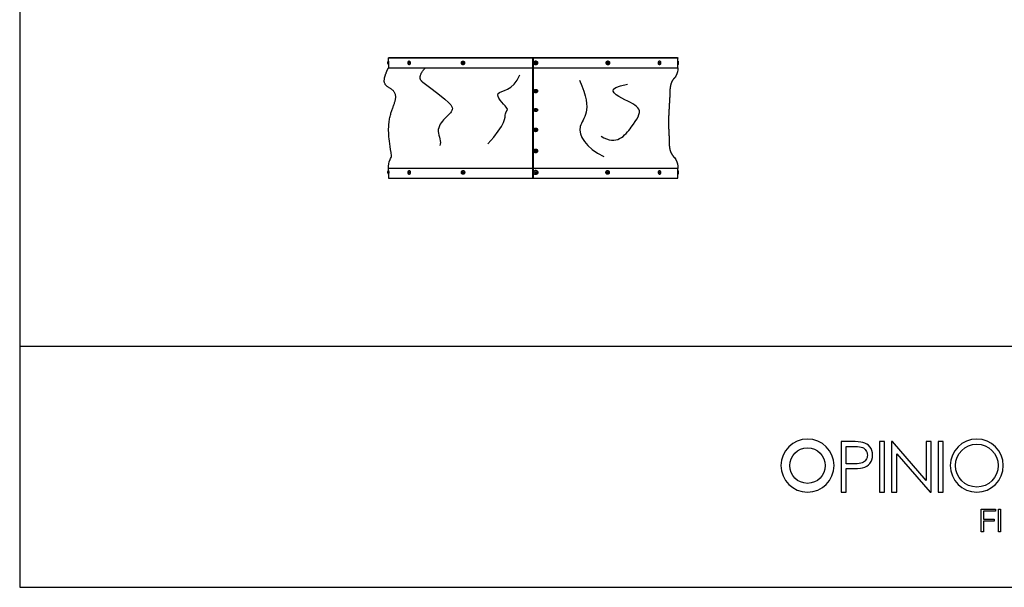
# Model space of a CAD drawing. Units: millimetres. Extents: x 0 to 4169, y 0 to 2355.
# Drawn here: x 0 to 2043, y 0 to 1178 of the extents above; entities that cross this region are included whole.
import ezdxf

# ---------------------------------------------------------------- set-up
doc = ezdxf.new("R2010")
doc.units = ezdxf.units.MM
doc.header["$MEASUREMENT"] = 0
for name, color, linetype, true_color in [('2D', 7, 'Continuous', 0x000000), ('Default', 7, 'Continuous', 0x000000), ('Stili di quota', 7, 'Continuous', 0x000000), ('Superficie piana superiore', 7, 'Continuous', 0xfafff1)]:
    doc.layers.add(name, color=color, linetype=linetype, true_color=true_color)

# ---------------------------------------------------------------- blocks, each defined once
blk = doc.blocks.new('Blocco 05')
at = {"layer": '2D'}
for p, q in [((299.6, 250), (300.4, 250)), ((300.4, 248), (299.6, 248)), ((0, 235), (0, 229)), ((300.4, 243), (299.6, 243))]:
    blk.add_line(p, q, dxfattribs=at)
for points in [[(0, 229), (600, 229)], [(600, 20), (0, 20)]]:
    blk.add_lwpolyline(points, dxfattribs=at)
blk.add_arc((1.6, 45.4), 5, 325.6891, 11.0358, dxfattribs=at)
for points, weights in [([(0, 249), (0, 250), (1, 250)], [0.999999860338, 0.707106851017, 1]), ([(599, 250), (600, 250), (600, 249)], [1, 0.707106781187, 1])]:
    blk.add_rational_spline(points, weights, degree=2, dxfattribs=at)
for points, degree in [([(0, 242.8), (0, 245.9), (0, 249)], 2), ([(299.6, 250), (299.6, 249.5), (299.6, 249)], 2), ([(299.6, 229), (299.6, 239), (299.6, 249)], 2), ([(300.4, 249), (300.4, 249.5), (300.4, 250)], 2), ([(300.4, 249), (300.4, 239), (300.4, 229)], 2), ([(600, 229), (600, 239), (600, 249)], 2), ([(6.5, 46.3), (-20.3, 183.5), (35.8, 121.2), (42.6, 234.3), (-28.5, 156.8), (-14, 200.2), (0, 229)], 6), ([(299.6, 20), (299.6, 124.5), (299.6, 229)], 2), ([(300.4, 229), (300.4, 124.5), (300.4, 20)], 2), ([(0, 15.6), (0, 17.8), (0, 20)], 2), ([(0, 7.8), (0, 3.9), (0, 0)], 2), ([(0, 0), (149.8, 0), (299.6, 0)], 2), ([(299.6, 0), (299.6, 10), (299.6, 20)], 2), ([(300.4, 20), (300.4, 10), (300.4, 0)], 2), ([(300.4, 0), (450.2, 0), (600, 0)], 2), ([(600, 0), (600, 10), (600, 20)], 2)]:
    blk.add_open_spline(points, degree=degree, dxfattribs=at)
for points, knots in [([(299.6, 249), (290.8, 249), (281.9, 249), (273, 249), (263.8, 249), (254.6, 249), (245.4, 249), (236, 249), (226.7, 249), (217.5, 249), (208, 249), (198.7, 249), (189.6, 249), (180.3, 249), (171.1, 249), (162.2, 249), (153.2, 249), (144.4, 249), (135.8, 249), (127.2, 249), (118.9, 249), (110.9, 249), (102.9, 249), (95.2, 249), (87.9, 249), (80.6, 249), (73.6, 249), (67.1, 249), (60.6, 249), (54.5, 249), (48.9, 249), (43.3, 249), (38.2, 249), (33.5, 249), (28.9, 249), (24.8, 249), (21.1, 249), (17.4, 249), (14.3, 249), (11.6, 249), (8.9, 249), (6.8, 249), (5, 249), (3.3, 249), (2, 249), (1.2, 249), (0.4, 249), (0, 249), (0, 249)], [-469.033947, -469.033947, -469.033947, -469.033947, -442.495819, -442.495819, -442.495819, -414.686824, -414.686824, -414.686824, -386.051056, -386.051056, -386.051056, -356.687835, -356.687835, -356.687835, -326.71551, -326.71551, -326.71551, -296.269526, -296.269526, -296.269526, -265.499373, -265.499373, -265.499373, -234.564533, -234.564533, -234.564533, -203.629694, -203.629694, -203.629694, -172.85954, -172.85954, -172.85954, -142.413557, -142.413557, -142.413557, -112.441232, -112.441232, -112.441232, -83.07801, -83.07801, -83.07801, -54.442242, -54.442242, -54.442242, -26.633247, -26.633247, -26.633247, 0.269514, 0.269514, 0.269514, 0.269514]), ([(1, 250), (1, 250), (1.4, 250), (2.2, 250), (3, 250), (4.3, 250), (6, 250), (7.7, 250), (9.9, 250), (12.5, 250), (15.2, 250), (18.4, 250), (22, 250), (25.7, 250), (29.8, 250), (34.4, 250), (39.1, 250), (44.2, 250), (49.7, 250), (55.4, 250), (61.4, 250), (67.9, 250), (74.4, 250), (81.3, 250), (88.6, 250), (95.9, 250), (103.5, 250), (111.5, 250), (119.5, 250), (127.8, 250), (136.4, 250), (144.9, 250), (153.7, 250), (162.7, 250), (171.5, 250), (180.7, 250), (189.9, 250), (199, 250), (208.3, 250), (217.7, 250), (226.9, 250), (236.2, 250), (245.6, 250), (254.7, 250), (263.9, 250), (273.1, 250), (281.9, 250), (290.8, 250), (299.6, 250)], [1.84031, 1.84031, 1.84031, 1.84031, 28.743071, 28.743071, 28.743071, 56.552067, 56.552067, 56.552067, 85.187835, 85.187835, 85.187835, 114.551056, 114.551056, 114.551056, 144.523381, 144.523381, 144.523381, 174.969364, 174.969364, 174.969364, 205.739518, 205.739518, 205.739518, 236.674357, 236.674357, 236.674357, 267.609197, 267.609197, 267.609197, 298.379351, 298.379351, 298.379351, 328.825334, 328.825334, 328.825334, 358.797659, 358.797659, 358.797659, 388.16088, 388.16088, 388.16088, 416.796648, 416.796648, 416.796648, 444.605644, 444.605644, 444.605644, 471.142552, 471.142552, 471.142552, 471.142552]), ([(300.4, 250), (309.2, 250), (318.1, 250), (326.9, 250), (336.1, 250), (345.3, 250), (354.4, 250), (363.8, 250), (373.1, 250), (382.3, 250), (391.7, 250), (401, 250), (410.1, 250), (419.3, 250), (428.5, 250), (437.3, 250), (446.3, 250), (455.1, 250), (463.6, 250), (472.2, 250), (480.5, 250), (488.5, 250), (496.5, 250), (504.1, 250), (511.4, 250), (518.7, 250), (525.6, 250), (532.1, 250), (538.6, 250), (544.6, 250), (550.3, 250), (555.8, 250), (560.9, 250), (565.6, 250), (570.2, 250), (574.3, 250), (578, 250), (581.6, 250), (584.8, 250), (587.5, 250), (590.1, 250), (592.3, 250), (594, 250), (595.7, 250), (597, 250), (597.8, 250), (598.6, 250), (599, 250), (599, 250)], [1, 1, 1, 1, 27.536906, 27.536906, 27.536906, 55.345901, 55.345901, 55.345901, 83.981669, 83.981669, 83.981669, 113.344891, 113.344891, 113.344891, 143.317216, 143.317216, 143.317216, 173.763199, 173.763199, 173.763199, 204.533353, 204.533353, 204.533353, 235.468192, 235.468192, 235.468192, 266.403032, 266.403032, 266.403032, 297.173185, 297.173185, 297.173185, 327.619169, 327.619169, 327.619169, 357.591494, 357.591494, 357.591494, 386.954715, 386.954715, 386.954715, 415.590483, 415.590483, 415.590483, 443.399478, 443.399478, 443.399478, 470.302239, 470.302239, 470.302239, 470.302239]), ([(600, 249), (600, 249), (599.6, 249), (598.8, 249), (598, 249), (596.7, 249), (595, 249), (593.2, 249), (591.1, 249), (588.4, 249), (585.7, 249), (582.6, 249), (578.9, 249), (575.2, 249), (571.1, 249), (566.5, 249), (561.8, 249), (556.7, 249), (551.1, 249), (545.5, 249), (539.4, 249), (532.9, 249), (526.4, 249), (519.4, 249), (512.1, 249), (504.8, 249), (497.1, 249), (489.1, 249), (481.1, 249), (472.8, 249), (464.2, 249), (455.6, 249), (446.8, 249), (437.8, 249), (428.9, 249), (419.7, 249), (410.4, 249), (401.3, 249), (392, 249), (382.5, 249), (373.3, 249), (364, 249), (354.6, 249), (345.4, 249), (336.2, 249), (327, 249), (318.1, 249), (309.2, 249), (300.4, 249)], [1756.528973, 1756.528973, 1756.528973, 1756.528973, 1783.431734, 1783.431734, 1783.431734, 1811.240729, 1811.240729, 1811.240729, 1839.876497, 1839.876497, 1839.876497, 1869.239719, 1869.239719, 1869.239719, 1899.212043, 1899.212043, 1899.212043, 1929.658027, 1929.658027, 1929.658027, 1960.428181, 1960.428181, 1960.428181, 1991.36302, 1991.36302, 1991.36302, 2022.297859, 2022.297859, 2022.297859, 2053.068013, 2053.068013, 2053.068013, 2083.513997, 2083.513997, 2083.513997, 2113.486321, 2113.486321, 2113.486321, 2142.849543, 2142.849543, 2142.849543, 2171.485311, 2171.485311, 2171.485311, 2199.294306, 2199.294306, 2199.294306, 2225.832432, 2225.832432, 2225.832432, 2225.832432]), ([(600, 229), (600, 223.2), (599.6, 216.1), (594.2, 209), (593.1, 207.7)], [20.968037, 20.968037, 20.968037, 20.968037, 38.461538, 42.267397, 42.267397, 42.267397, 42.267397]), ([(0, 20), (0, 26.1), (0.1, 32.3), (3.3, 38.5), (3.9, 39.8), (4.8, 41.2), (5.7, 42.5)], [836.651658, 836.651658, 836.651658, 836.651658, 855.894237, 855.894237, 855.894237, 860.726432, 860.726432, 860.726432, 860.726432]), ([(593.1, 42.3), (594.2, 41), (599.8, 33.6), (600, 26.1), (600, 20)], [214.360099, 214.360099, 214.360099, 214.360099, 218.158496, 236.651997, 236.651997, 236.651997, 236.651997])]:
    blk.add_open_spline(points, degree=3, knots=knots, dxfattribs=at)
for points, weights, degree, knots in [([(-1.1, 240.4), (-1, 241), (-0.8, 241.7), (-0.5, 242.2), (-0.4, 242.4), (-0.2, 242.6), (-0.1, 242.7), (0, 242.7), (0, 242.8), (0, 242.8)], [1, 1, 1, 1, 1, 1, 1, 0.999622646876, 0.999622646876, 1], 3, [0.002323, 0.002323, 0.002323, 0.002323, 1.98647, 1.98647, 1.98647, 2.655288, 2.655288, 2.655288, 2.723432, 2.723432, 2.723432, 2.723432]), ([(-1.1, 240.4), (-1.1, 240.4), (-1.1, 238.9), (-1.1, 237.4), (-1.1, 237.4), (-1.1, 237.4), (-1.1, 238.9), (-1.1, 240.4), (-1.1, 240.4)], [1, 0.707106781187, 1, 0.707106781187, 1, 0.707106781187, 1, 0.707106781187, 1], 2, [0, 0, 0, 2.356194, 2.356194, 4.712389, 4.712389, 7.068583, 7.068583, 9.424778, 9.424778, 9.424778]), ([(-1.1, 237.4), (-1, 236.8), (-0.8, 236.1), (-0.5, 235.5), (-0.4, 235.3), (-0.2, 235.2), (-0.1, 235), (0, 235), (0, 235), (0, 235)], [1, 1, 1, 1, 1, 1, 1, 0.999623467036, 0.999623467036, 1], 3, [-2.721092, -2.721092, -2.721092, -2.721092, -0.736938, -0.736938, -0.736938, -0.06812, -0.06812, -0.06812, 0, 0, 0, 0]), ([(0, 235), (0.6, 235), (0.6, 238.9), (0.6, 242.8), (0, 242.8), (-0.1, 242.8), (-0.1, 242.7)], [1, 0.707106781187, 1, 0.707106781187, 1, 0.952985103589, 0.921063765803], 2, [0, 0, 0, 1.570796, 1.570796, 3.141593, 3.141593, 3.393735, 3.393735, 3.393735]), ([(42.8, 242.9), (40.8, 242.9), (40.8, 238.9), (40.8, 234.9), (42.8, 234.9), (44.8, 234.9), (44.8, 238.9), (44.8, 242.8), (42.8, 242.9)], [1, 0.707106781187, 1, 0.707106781187, 1, 0.707106781187, 1, 0.707106781187, 1], 2, [0, 0, 0, 2.356194, 2.356194, 4.712389, 4.712389, 7.068583, 7.068583, 9.424778, 9.424778, 9.424778]), ([(41.9, 240.4), (41.1, 240.4), (41.1, 238.9), (41.1, 237.4), (41.9, 237.4), (42.6, 237.4), (42.6, 238.9), (42.6, 240.4), (41.9, 240.4)], [1, 0.707106781187, 1, 0.707106781187, 1, 0.707106781187, 1, 0.707106781187, 1], 2, [0, 0, 0, 2.356194, 2.356194, 4.712389, 4.712389, 7.068583, 7.068583, 9.424778, 9.424778, 9.424778]), ([(154.5, 242.7), (151.2, 242.7), (151.2, 238.9), (151.2, 235), (154.5, 235), (157.9, 235), (157.9, 238.9), (157.9, 242.7), (154.5, 242.7)], [1, 0.707106781187, 1, 0.707106781187, 1, 0.707106781187, 1, 0.707106781187, 1], 2, [0, 0, 0, 2.356194, 2.356194, 4.712389, 4.712389, 7.068583, 7.068583, 9.424778, 9.424778, 9.424778]), ([(154, 240.4), (152.7, 240.4), (152.7, 238.9), (152.7, 237.4), (154, 237.4), (155.3, 237.4), (155.3, 238.9), (155.3, 240.4), (154, 240.4)], [1, 0.707106781187, 1, 0.707106781187, 1, 0.707106781187, 1, 0.707106781187, 1], 2, [0, 0, 0, 2.356194, 2.356194, 4.712389, 4.712389, 7.068583, 7.068583, 9.424778, 9.424778, 9.424778]), ([(305.3, 243), (301.1, 243), (301.1, 238.9), (301.1, 234.8), (305.3, 234.8), (307, 234.7), (308.2, 236), (309.4, 237.2), (309.4, 238.9), (309.4, 243), (305.3, 243)], [1, 0.707107543252, 1, 0.707106817001, 1, 0.923879522955, 1, 0.923879522955, 1, 0.707106817, 1], 2, [0, 0, 0, 2.356147, 2.356147, 4.712297, 4.712297, 5.890372, 5.890372, 7.068447, 7.068447, 9.424598, 9.424598, 9.424598]), ([(305.3, 240.4), (303.8, 240.4), (303.8, 238.9), (303.8, 237.4), (305.3, 237.4), (305.9, 237.4), (306.3, 237.8), (306.8, 238.3), (306.8, 238.9), (306.8, 240.4), (305.3, 240.4)], [1, 0.707107543252, 1, 0.707106817001, 1, 0.923879522955, 1, 0.923879522955, 1, 0.707106817, 1], 2, [0, 0, 0, 2.356147, 2.356147, 4.712297, 4.712297, 5.890372, 5.890372, 7.068447, 7.068447, 9.424598, 9.424598, 9.424598]), ([(455.1, 242.9), (451.6, 242.9), (451.6, 238.9), (451.6, 234.8), (455.1, 234.8), (458.6, 234.8), (458.6, 238.9), (458.6, 242.9), (455.1, 242.9)], [1, 0.707106781187, 1, 0.707106781187, 1, 0.707106781187, 1, 0.707106781187, 1], 2, [0, 0, 0, 2.356194, 2.356194, 4.712389, 4.712389, 7.068583, 7.068583, 9.424778, 9.424778, 9.424778]), ([(455.1, 240.4), (453.8, 240.4), (453.8, 238.9), (453.8, 237.4), (455.1, 237.4), (456.4, 237.4), (456.4, 238.9), (456.4, 240.4), (455.1, 240.4)], [1, 0.707106781187, 1, 0.707106781187, 1, 0.707106781187, 1, 0.707106781187, 1], 2, [0, 0, 0, 2.356194, 2.356194, 4.712389, 4.712389, 7.068583, 7.068583, 9.424778, 9.424778, 9.424778]), ([(562.2, 234.9), (564.5, 234.9), (564.5, 238.9), (564.5, 242.9), (562.1, 242.9), (559.8, 242.9), (559.8, 238.9), (559.8, 234.9), (562.2, 234.9)], [1, 0.707106781187, 1, 0.707106781187, 1, 0.707106781187, 1, 0.707106781187, 1], 2, [0, 0, 0, 1.570796, 1.570796, 3.141593, 3.141593, 4.712389, 4.712389, 6.283185, 6.283185, 6.283185]), ([(563.4, 240.4), (562.7, 240.4), (562.7, 238.9), (562.7, 237.4), (563.4, 237.4), (564.1, 237.4), (564.1, 238.9), (564.1, 240.4), (563.4, 240.4)], [1, 0.707106781187, 1, 0.707106781187, 1, 0.707106781187, 1, 0.707106781187, 1], 2, [0, 0, 0, 2.356194, 2.356194, 4.712389, 4.712389, 7.068583, 7.068583, 9.424778, 9.424778, 9.424778]), ([(600, 242.8), (600, 242.8), (600, 242.7), (600.1, 242.7), (600.2, 242.6), (600.4, 242.4), (600.5, 242.2), (600.8, 241.7), (601, 241), (601.1, 240.4)], [1, 0.999622646876, 0.999622646876, 1, 1, 1, 1, 1, 1, 1], 3, [0, 0, 0, 0, 0.068144, 0.068144, 0.068144, 0.736962, 0.736962, 0.736962, 2.722692, 2.722692, 2.722692, 2.722692]), ([(601.1, 237.4), (601, 236.8), (600.8, 236.1), (600.5, 235.5), (600.4, 235.3), (600.2, 235.2), (600.1, 235), (600, 235), (600, 235), (600, 235)], [1, 1, 1, 1, 1, 1, 1, 0.999623467036, 0.999623467036, 1], 3, [7.287819, 7.287819, 7.287819, 7.287819, 9.273733, 9.273733, 9.273733, 9.942552, 9.942552, 9.942552, 10.010672, 10.010672, 10.010672, 10.010672]), ([(601.1, 240.4), (601.1, 240.3), (601.1, 238.9), (601.1, 237.4), (601.1, 237.4)], [0.982265150407, 0.716260270534, 1, 0.716259898318, 0.982265848311], 2, [2.722692, 2.722692, 2.722692, 5.005254, 5.005254, 7.287819, 7.287819, 7.287819]), ([(593.1, 207.7), (592.8, 207.4), (592.4, 206.9), (591.8, 206.2), (591, 205.3), (590, 203.9), (588.9, 202.2), (587.9, 200.5), (587, 198.6), (585.9, 195.9), (585.3, 193.8), (585, 192.3), (584.9, 191.8), (584.7, 190.7), (584.3, 188.3), (583.9, 185), (583.7, 179.7), (583.6, 175.6), (583.5, 173.1), (583.4, 169.6), (583.2, 166.1), (583, 162.7), (582.8, 159.6), (582.6, 156.7), (582.5, 153.8), (582.1, 147.4), (581.8, 141), (581.4, 134.6), (581.1, 128.3), (580.8, 121.9), (580.8, 115.4), (580.8, 112.2), (580.9, 109), (581.1, 102.5), (581.3, 99.4), (581.4, 96.2), (581.6, 92.9), (581.8, 89.7), (582, 83.2), (582.1, 80.1), (582.2, 76.9), (582.2, 76.1), (582.2, 75.2), (582.2, 74.4), (582.3, 73.3), (582.3, 71.5), (582.4, 68.2), (582.6, 64.7), (583.2, 61), (583.7, 58.7), (584, 57.7), (584.2, 57), (584.6, 55.6), (585.7, 53), (587, 50.4), (588.6, 48), (589.8, 46.3), (590.8, 44.9), (591.9, 43.7), (592.5, 42.9), (593, 42.4), (593.1, 42.3)], [1, 1, 1, 1, 1, 1, 1, 1, 1, 1, 1, 1, 1, 1, 1, 1, 1, 1, 1, 1, 1, 1, 1, 1, 1, 0.999994081493, 0.999994081493, 1, 1, 1, 1, 1, 1, 1, 1, 1, 1, 1, 1, 1, 1, 0.999999503535, 0.999999503535, 1, 1, 1, 1, 1, 1, 1, 1, 1, 1, 1, 1, 1, 1, 1, 1, 1, 1, 1], 3, [42.267397, 42.267397, 42.267397, 42.267397, 43.675513, 44.127755, 45.164776, 47.209789, 49.181767, 51.193993, 53.346432, 55.430104, 59.924126, 59.924126, 59.924126, 61.487662, 63.198049, 67.154201, 71.531401, 79.238323, 79.238323, 79.238323, 89.812893, 89.812893, 89.812893, 98.885192, 98.885192, 98.885192, 118.144281, 118.144281, 118.144281, 137.571024, 137.571024, 137.571024, 147.171745, 147.171745, 156.96467, 156.96467, 156.96467, 166.782282, 166.782282, 176.903126, 176.903126, 176.903126, 179.452219, 179.452219, 179.452219, 182.55352, 185.029051, 189.249644, 192.982494, 196.275998, 196.275998, 196.275998, 198.401287, 200.575754, 204.955384, 207.052185, 209.101352, 211.19628, 212.244863, 213.840357, 214.360099, 214.360099, 214.360099, 214.360099]), ([(305.3, 184), (301.3, 184), (301.3, 180.4), (301.3, 176.8), (305.3, 176.8), (309.3, 176.8), (309.3, 180.4), (309.3, 184), (305.3, 184)], [1, 0.707106781187, 1, 0.707106781187, 1, 0.707106781187, 1, 0.707106781187, 1], 2, [0, 0, 0, 2.356194, 2.356194, 4.712389, 4.712389, 7.068583, 7.068583, 9.424778, 9.424778, 9.424778]), ([(305.3, 181.8), (303.8, 181.8), (303.8, 180.4), (303.8, 179.1), (305.3, 179.1), (306.8, 179.1), (306.8, 180.4), (306.8, 181.8), (305.3, 181.8)], [1, 0.707106781187, 1, 0.707106781187, 1, 0.707106781187, 1, 0.707106781187, 1], 2, [0, 0, 0, 2.356194, 2.356194, 4.712389, 4.712389, 7.068583, 7.068583, 9.424778, 9.424778, 9.424778]), ([(305.3, 144.2), (301.3, 144.2), (301.2, 141.1), (301.2, 138), (305.3, 138), (309.3, 138), (309.3, 141.1), (309.3, 144.1), (305.3, 144.2)], [1, 0.707106781187, 1, 0.707106781187, 1, 0.707106781187, 1, 0.707106781187, 1], 2, [0, 0, 0, 2.356194, 2.356194, 4.712389, 4.712389, 7.068583, 7.068583, 9.424778, 9.424778, 9.424778]), ([(301.2, 141), (301.3, 141.4), (301.4, 141.8), (301.6, 142.2), (301.8, 142.6), (302.1, 143), (302.5, 143.3), (302.7, 143.5), (302.9, 143.6), (303.2, 143.7), (303.4, 143.8), (303.6, 143.9), (303.9, 144), (304.3, 144.1), (304.8, 144.2), (305.3, 144.2)], [1, 1, 1, 1, 1, 1, 1, 0.996748945477, 0.996748945477, 1, 0.997787407371, 0.997787407371, 1, 0.992793291366, 0.992793291366, 1], 3, [0, 0, 0, 0, 1.491358, 1.491358, 1.491358, 3.121847, 3.121847, 3.121847, 3.913878, 3.913878, 3.913878, 4.637654, 4.637654, 4.637654, 6.061556, 6.061556, 6.061556, 6.061556]), ([(305.3, 143), (303.8, 143.1), (303.8, 141.9), (303.8, 140.8), (305.3, 140.7), (306.8, 140.7), (306.8, 141.9), (306.8, 143), (305.3, 143)], [1, 0.707106781187, 1, 0.707106781187, 1, 0.707106781187, 1, 0.707106781187, 1], 2, [0, 0, 0, 2.356194, 2.356194, 4.712389, 4.712389, 7.068583, 7.068583, 9.424778, 9.424778, 9.424778]), ([(305.3, 103.8), (301.4, 103.8), (301.4, 100), (301.4, 96.2), (305.3, 96.2), (309.1, 96.2), (309.1, 100), (309.1, 103.8), (305.3, 103.8)], [1, 0.707106781187, 1, 0.707106781187, 1, 0.707106781187, 1, 0.707106781187, 1], 2, [0, 0, 0, 2.356194, 2.356194, 4.712389, 4.712389, 7.068583, 7.068583, 9.424778, 9.424778, 9.424778]), ([(305.3, 101.5), (303.8, 101.5), (303.8, 100), (303.8, 98.5), (305.3, 98.5), (306.8, 98.5), (306.8, 100), (306.8, 101.5), (305.3, 101.5)], [1, 0.707106781187, 1, 0.707106781187, 1, 0.707106781187, 1, 0.707106781187, 1], 2, [0, 0, 0, 2.356194, 2.356194, 4.712389, 4.712389, 7.068583, 7.068583, 9.424778, 9.424778, 9.424778]), ([(301.7, 54.5), (301.2, 55.3), (301.2, 56.2), (301.3, 60.2), (305.3, 60.2)], [1, 0.973723684141, 1, 0.707182991016, 1], 2, [17.24176, 17.24176, 17.24176, 19.079108, 19.079108, 25.361985, 25.361985, 25.361985]), ([(305.3, 60.2), (307.8, 60.1), (308.9, 57.8), (309, 57.7), (309.2, 57), (309.2, 56.2), (309.2, 55.5), (309, 54.7), (308.7, 54), (308.1, 53.4), (307.5, 52.8), (306.7, 52.5), (306, 52.2), (305.2, 52.2), (304.5, 52.2), (303.8, 52.5), (303, 52.8), (302.4, 53.4), (302, 53.9), (301.7, 54.5)], [1, 1.0120549538, 0.999149836289, 1, 0.982284503347, 1, 0.98228843252, 1, 0.979223395433, 1, 0.979227182209, 1, 0.982296004742, 1, 0.982292078061, 1, 0.979215715869, 1, 0.986741826332, 1], 2, [0, 0, 0, 4.676396, 5.006195, 5.006195, 6.513849, 6.513849, 8.021545, 8.021545, 9.655208, 9.655208, 11.288909, 11.288909, 12.796685, 12.796685, 14.30442, 14.30442, 15.938008, 15.938008, 17.24176, 17.24176, 17.24176]), ([(305.3, 57.7), (303.8, 57.7), (303.8, 56.2), (303.8, 55.6), (304.2, 55.1), (304.6, 54.7), (305.3, 54.7), (306.8, 54.7), (306.8, 56.2), (306.8, 56.8), (306.3, 57.3), (305.9, 57.7), (305.3, 57.7)], [1, 0.707182991016, 1, 0.923858906899, 1, 0.923858906899, 1, 0.707182991016, 1, 0.923858906899, 1, 0.923858906899, 1], 2, [0, 0, 0, 2.356079, 2.356079, 3.534008, 3.534008, 4.711937, 4.711937, 7.068016, 7.068016, 8.245945, 8.245945, 9.423874, 9.423874, 9.423874]), ([(-1.1, 13.2), (-1, 13.8), (-0.8, 14.5), (-0.5, 15), (-0.4, 15.2), (-0.2, 15.4), (-0.1, 15.5), (0, 15.5), (0, 15.5), (0, 15.6)], [1, 1, 1, 1, 1, 1, 1, 0.999622646876, 0.999622646876, 1], 3, [0.002323, 0.002323, 0.002323, 0.002323, 1.98647, 1.98647, 1.98647, 2.655288, 2.655288, 2.655288, 2.723432, 2.723432, 2.723432, 2.723432]), ([(-1.1, 13.2), (-1.1, 13.2), (-1.1, 11.7), (-1.1, 10.2), (-1.1, 10.2), (-1.1, 10.2), (-1.1, 11.7), (-1.1, 13.2), (-1.1, 13.2)], [1, 0.707106781187, 1, 0.707106781187, 1, 0.707106781187, 1, 0.707106781187, 1], 2, [0, 0, 0, 2.356194, 2.356194, 4.712389, 4.712389, 7.068583, 7.068583, 9.424778, 9.424778, 9.424778]), ([(-1.1, 10.2), (-1, 9.6), (-0.8, 8.8), (-0.5, 8.3), (-0.4, 8.1), (-0.2, 8), (-0.1, 7.8), (0, 7.8), (0, 7.8), (0, 7.8)], [1, 1, 1, 1, 1, 1, 1, 0.999623467036, 0.999623467036, 1], 3, [-2.721092, -2.721092, -2.721092, -2.721092, -0.736938, -0.736938, -0.736938, -0.06812, -0.06812, -0.06812, 0, 0, 0, 0]), ([(0, 7.8), (1.1, 7.8), (1.1, 11.7), (1.1, 15.6), (0, 15.6)], [1, 0.707106781187, 1, 0.707106781187, 1], 2, [6.283185, 6.283185, 6.283185, 7.853982, 7.853982, 9.424778, 9.424778, 9.424778]), ([(42.9, 15.8), (40.8, 15.8), (40.8, 11.7), (40.8, 7.5), (42.9, 7.5), (45, 7.5), (45, 11.7), (45, 15.8), (42.9, 15.8)], [1, 0.707106781187, 1, 0.707106781187, 1, 0.707106781187, 1, 0.707106781187, 1], 2, [0, 0, 0, 2.356194, 2.356194, 4.712389, 4.712389, 7.068583, 7.068583, 9.424778, 9.424778, 9.424778]), ([(41.9, 13.2), (41.1, 13.2), (41.1, 11.7), (41.1, 10.2), (41.9, 10.2), (42.6, 10.2), (42.6, 11.7), (42.6, 13.2), (41.9, 13.2)], [1, 0.707106781187, 1, 0.707106781187, 1, 0.707106781187, 1, 0.707106781187, 1], 2, [0, 0, 0, 2.356194, 2.356194, 4.712389, 4.712389, 7.068583, 7.068583, 9.424778, 9.424778, 9.424778]), ([(154.6, 15.6), (151.2, 15.6), (151.2, 11.7), (151.2, 7.7), (154.6, 7.7), (158, 7.7), (158, 11.7), (158, 15.6), (154.6, 15.6)], [1, 0.707106781187, 1, 0.707106781187, 1, 0.707106781187, 1, 0.707106781187, 1], 2, [0, 0, 0, 2.356194, 2.356194, 4.712389, 4.712389, 7.068583, 7.068583, 9.424778, 9.424778, 9.424778]), ([(154, 13.2), (152.7, 13.2), (152.7, 11.7), (152.7, 10.2), (154, 10.2), (155.3, 10.2), (155.3, 11.7), (155.3, 13.2), (154, 13.2)], [1, 0.707106781187, 1, 0.707106781187, 1, 0.707106781187, 1, 0.707106781187, 1], 2, [0, 0, 0, 2.356194, 2.356194, 4.712389, 4.712389, 7.068583, 7.068583, 9.424778, 9.424778, 9.424778]), ([(305.3, 16.1), (300.8, 16.1), (300.8, 11.7), (300.8, 7.2), (305.3, 7.2), (307.1, 7.2), (308.4, 8.5), (309.7, 9.8), (309.7, 11.7), (309.7, 16.1), (305.3, 16.1)], [1, 0.707107543252, 1, 0.707106817001, 1, 0.923879522955, 1, 0.923879522955, 1, 0.707106817, 1], 2, [0, 0, 0, 2.356147, 2.356147, 4.712297, 4.712297, 5.890372, 5.890372, 7.068447, 7.068447, 9.424598, 9.424598, 9.424598]), ([(305.3, 13.2), (303.8, 13.2), (303.8, 11.7), (303.8, 10.2), (305.3, 10.2), (305.9, 10.2), (306.3, 10.6), (306.8, 11.1), (306.8, 11.7), (306.8, 13.2), (305.3, 13.2)], [1, 0.707107543252, 1, 0.707106817001, 1, 0.923879522955, 1, 0.923879522955, 1, 0.707106817, 1], 2, [0, 0, 0, 2.356147, 2.356147, 4.712297, 4.712297, 5.890372, 5.890372, 7.068447, 7.068447, 9.424598, 9.424598, 9.424598]), ([(454.5, 15.6), (451.1, 15.6), (451.1, 11.7), (451.1, 7.7), (454.5, 7.7), (457.9, 7.7), (457.9, 11.7), (457.9, 15.6), (454.5, 15.6)], [1, 0.707106781187, 1, 0.707106781187, 1, 0.707106781187, 1, 0.707106781187, 1], 2, [0, 0, 0, 2.356194, 2.356194, 4.712389, 4.712389, 7.068583, 7.068583, 9.424778, 9.424778, 9.424778]), ([(455.1, 13.2), (453.8, 13.2), (453.8, 11.7), (453.8, 10.2), (455.1, 10.2), (456.4, 10.2), (456.4, 11.7), (456.4, 13.2), (455.1, 13.2)], [1, 0.707106781187, 1, 0.707106781187, 1, 0.707106781187, 1, 0.707106781187, 1], 2, [0, 0, 0, 2.356194, 2.356194, 4.712389, 4.712389, 7.068583, 7.068583, 9.424778, 9.424778, 9.424778]), ([(562.2, 15.7), (560.2, 15.7), (560.2, 11.7), (560.2, 7.6), (562.2, 7.6), (564.2, 7.6), (564.2, 11.7), (564.2, 15.7), (562.2, 15.7)], [1, 0.707106781187, 1, 0.707106781187, 1, 0.707106781187, 1, 0.707106781187, 1], 2, [0, 0, 0, 2.356194, 2.356194, 4.712389, 4.712389, 7.068583, 7.068583, 9.424778, 9.424778, 9.424778]), ([(563.4, 13.2), (562.7, 13.2), (562.7, 11.7), (562.7, 10.2), (563.4, 10.2), (564.1, 10.2), (564.1, 11.7), (564.1, 13.2), (563.4, 13.2)], [1, 0.707106781187, 1, 0.707106781187, 1, 0.707106781187, 1, 0.707106781187, 1], 2, [0, 0, 0, 2.356194, 2.356194, 4.712389, 4.712389, 7.068583, 7.068583, 9.424778, 9.424778, 9.424778]), ([(600, 15.6), (600, 15.5), (600, 15.5), (600.1, 15.5), (600.2, 15.4), (600.4, 15.2), (600.5, 15), (600.8, 14.5), (601, 13.8), (601.1, 13.2)], [1, 0.999621259044, 0.999621259044, 1, 1, 1, 1, 1, 1, 1], 3, [0, 0, 0, 0, 0.068263, 0.068263, 0.068263, 0.737081, 0.737081, 0.737081, 2.722812, 2.722812, 2.722812, 2.722812]), ([(601.1, 10.2), (601, 9.6), (600.8, 8.8), (600.5, 8.3), (600.4, 8.1), (600.2, 8), (600.1, 7.8), (600, 7.8), (600, 7.8), (600, 7.8)], [1, 1, 1, 1, 1, 1, 1, 0.999622773384, 0.999622773384, 1], 3, [7.287938, 7.287938, 7.287938, 7.287938, 9.273853, 9.273853, 9.273853, 9.942671, 9.942671, 9.942671, 10.010851, 10.010851, 10.010851, 10.010851]), ([(601.1, 13.2), (601.1, 13.1), (601.1, 11.7), (601.1, 10.2), (601.1, 10.2)], [0.982265150412, 0.716260270532, 1, 0.716259898318, 0.982265848311], 2, [2.722812, 2.722812, 2.722812, 5.005373, 5.005373, 7.287938, 7.287938, 7.287938])]:
    blk.add_rational_spline(points, weights, degree=degree, knots=knots, dxfattribs=at)

msp = doc.modelspace()

# ---------------------------------------------------------------- linework, layer by layer
at = {"layer": 'Default'}
for points, degree in [([(836.4, 1047.8), (822.7, 1057.8), (842, 1078.2)], 2), ([(970.9, 919.9), (1009.6, 961.7), (1003.3, 989.7), (1020.6, 988.4), (970.9, 1033.4), (1024.3, 1029.3), (1037.5, 1063.5)], 3), ([(836.4, 1047.8), (894.6, 1005.7), (903, 990), (882, 975.2), (860.9, 947), (876, 924.3), (871.3, 916.8)], 3), ([(1161, 1052.2), (1191.8, 984.7), (1142.5, 963.6), (1173.9, 911.8), (1211.9, 893.9)], 3), ([(1206, 936.3), (1238, 915.2), (1274.1, 959.8), (1295.5, 995.3), (1251.2, 1011.1), (1213.8, 1035.9), (1260.9, 1043.7)], 3)]:
    msp.add_open_spline(points, degree=degree, dxfattribs=at)
at = {"layer": 'Stili di quota'}
msp.add_line((4168.5, 499.9), (0, 499.9), dxfattribs=at)
at = {"layer": 'Stili di quota', "color": 178, "true_color": 0x000000}
for p, q in [((1724.7, 302.3), (1703.8, 302.3)), ((1703.8, 302.3), (1703.8, 197.4)), ((1714.2, 256.4), (1714.2, 292)), ((1714.2, 292), (1732.8, 292)), ((1732, 256.2), (1714.2, 256.4)), ((1714.2, 197.4), (1714.2, 246.2)), ((1714.2, 246.2), (1721.7, 246.2)), ((1703.8, 197.4), (1714.2, 197.4))]:
    msp.add_line(p, q, dxfattribs=at)
at = {"layer": 'Stili di quota'}
msp.add_lwpolyline([(0, 0), (4168.5, 0), (4168.5, 2355.5), (0, 2355.5)], close=True, dxfattribs=at)
at = {"layer": 'Stili di quota', "color": 178, "true_color": 0x000000}
for points in [[(1783.7, 197.4), (1794.2, 197.4), (1794.2, 302.3), (1783.7, 302.3)], [(1880.7, 221.9), (1810.9, 302.3), (1808.6, 302.3), (1808.6, 197.4), (1819.4, 197.4), (1819.4, 276.8), (1888.7, 197.4), (1891, 197.4), (1891, 302.3), (1880.7, 302.3)], [(1905.5, 197.4), (1916, 197.4), (1916, 302.3), (1905.5, 302.3)], [(1994.8, 162), (2024.4, 162), (2024.4, 158.2), (1999.2, 158.2), (1999.2, 141.3), (2021.6, 141.3), (2021.6, 137.5), (1999.2, 137.5), (1999.2, 115.2), (1994.8, 115.2)], [(2030.3, 162), (2034.7, 162), (2034.7, 115.2), (2030.3, 115.2)]]:
    msp.add_lwpolyline(points, close=True, dxfattribs=at)
for points in [[(1634.3, 307.5), (1603.9, 307.5), (1579.2, 282.9), (1579.2, 252.5)], [(1689.4, 252.5), (1689.4, 282.9), (1664.7, 307.5), (1634.3, 307.5)], [(1985.5, 307.5), (1955, 307.5), (1930.4, 282.9), (1930.4, 252.5)], [(2040.5, 252.5), (2040.5, 282.9), (2015.9, 307.5), (1985.5, 307.5)], [(1597.4, 252.5), (1597.4, 272.8), (1613.9, 289.3), (1634.3, 289.3)], [(1634.3, 289.3), (1654.6, 289.3), (1671.1, 272.8), (1671.1, 252.5)], [(1748.9, 300.7), (1744.7, 301.8), (1736.6, 302.3), (1724.7, 302.3)], [(1732.8, 292), (1739.9, 292), (1745, 291.4), (1748.1, 290.2)], [(1748.1, 290.2), (1751.2, 288.9), (1753.7, 286.8), (1755.6, 283.9)], [(1763.6, 291.6), (1759.8, 296.2), (1754.9, 299.2), (1748.9, 300.7)], [(1769.3, 274.3), (1769.3, 281.3), (1767.4, 287), (1763.6, 291.6)], [(1941.1, 252.5), (1941.1, 277), (1960.9, 296.9), (1985.5, 296.9)], [(1985.5, 296.9), (2009.9, 296.9), (2029.8, 277), (2029.8, 252.5)], [(1755.6, 283.9), (1757.5, 281), (1758.4, 277.8), (1758.4, 274.3)], [(1758.4, 274.3), (1758.4, 270.7), (1757.5, 267.4), (1755.6, 264.5)], [(1763.7, 257.1), (1767.4, 261.6), (1769.3, 267.3), (1769.3, 274.3)], [(1579.2, 252.5), (1579.2, 222.1), (1603.9, 197.4), (1634.3, 197.4)], [(1634.3, 215.7), (1613.9, 215.7), (1597.4, 232.1), (1597.4, 252.5)], [(1634.3, 197.4), (1664.7, 197.4), (1689.4, 222.1), (1689.4, 252.5)], [(1671.1, 252.5), (1671.1, 232.1), (1654.6, 215.7), (1634.3, 215.7)], [(1721.7, 246.2), (1734.8, 246.2), (1743.7, 246.7), (1748.4, 247.9)], [(1747.8, 258.2), (1744.4, 256.9), (1739.2, 256.2), (1732, 256.2)], [(1755.6, 264.5), (1753.7, 261.6), (1751.1, 259.5), (1747.8, 258.2)], [(1748.4, 247.9), (1754.9, 249.5), (1760, 252.5), (1763.7, 257.1)], [(1930.4, 252.5), (1930.4, 222.1), (1955, 197.4), (1985.5, 197.4)], [(1985.5, 208.1), (1960.9, 208.1), (1941.1, 228), (1941.1, 252.5)], [(2029.8, 252.5), (2029.8, 228), (2009.9, 208.1), (1985.5, 208.1)], [(1985.5, 197.4), (2015.9, 197.4), (2040.5, 222.1), (2040.5, 252.5)]]:
    msp.add_open_spline(points, degree=3, dxfattribs=at)

# ---------------------------------------------------------------- block references
at = {"layer": 'Superficie piana superiore'}
msp.add_blockref('Blocco 05', (765.1, 849.2), dxfattribs=at)

doc.saveas('drawing.dxf')
